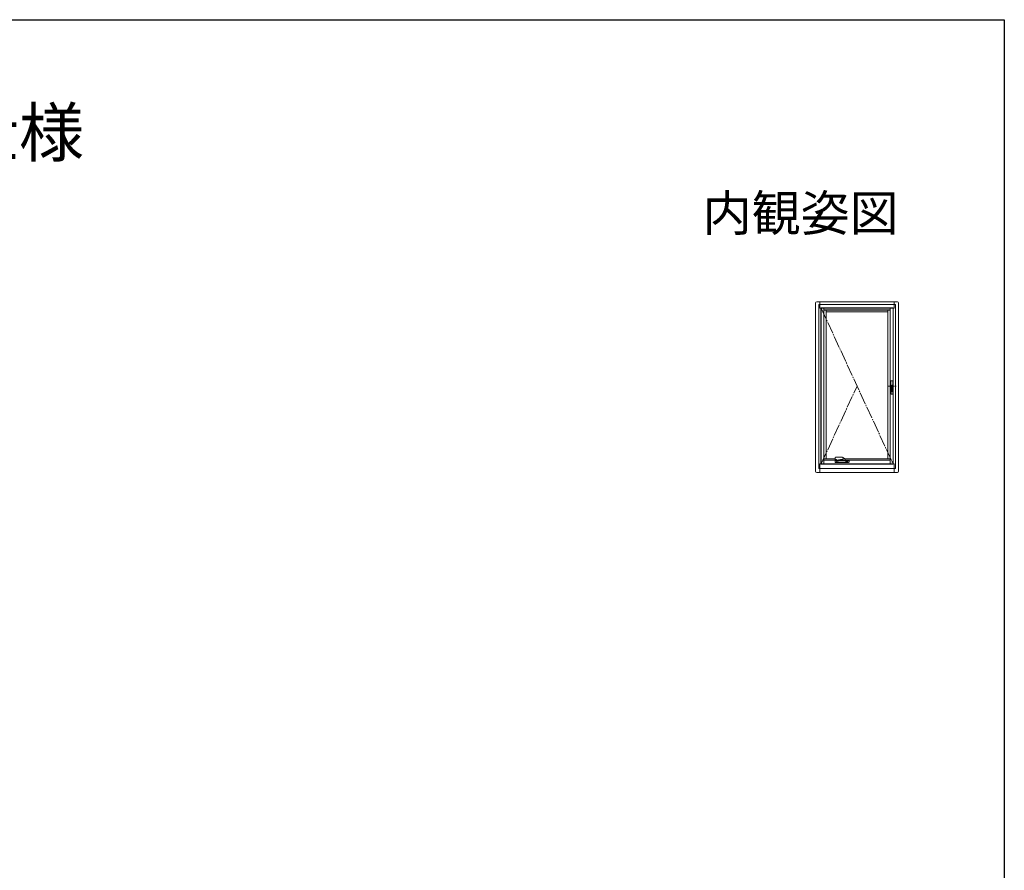
# Model space of a CAD drawing. Extents: x 0 to 990, y 0 to 1602.
# Drawn here: x 579 to 990, y 1205 to 1560 of the extents above; entities that cross this region are included whole.
import ezdxf
from ezdxf.enums import TextEntityAlignment as Align

# ---------------------------------------------------------------- set-up
doc = ezdxf.new("R2010")
doc.units = 0
doc.linetypes.add('YCENTER_1', pattern=[13, 10, -1, 1, -1])
doc.layers.add('USER1', color=3, linetype='CONTINUOUS')
doc.layers.add('YKK_ZWAK', color=7, linetype='CONTINUOUS')
doc.layers.add('YKK_A1', color=4, linetype='CONTINUOUS', lineweight=13)
doc.styles.get("Standard").update_dxf_attribs({"font": 'txt', "bigfont": 'BIGFONT'})

msp = doc.modelspace()

# ---------------------------------------------------------------- linework, layer by layer
at = {"layer": 'YKK_A1', "linetype": 'ByBlock'}
for p, q in [((911.17, 1371.33), (911.17, 1441.68)), ((911.67, 1442.18), (945.37, 1442.18)), ((912.52, 1372.43), (912.52, 1440.93)), ((912.52, 1440.93), (944.52, 1440.93)), ((912.97, 1439.43), (912.97, 1442.18)), ((912.97, 1439.43), (944.07, 1439.43)), ((913.39, 1439.55), (943.64, 1439.55)), ((913.39, 1374.3), (913.39, 1439.55)), ((913.52, 1374.43), (913.52, 1439.43)), ((914.64, 1374.43), (914.64, 1439.43)), ((942.39, 1374.43), (942.39, 1439.43)), ((943.52, 1374.43), (943.52, 1439.43)), ((943.64, 1374.3), (943.64, 1439.55)), ((944.07, 1439.43), (944.07, 1442.18)), ((944.52, 1372.43), (944.52, 1440.93)), ((945.87, 1371.33), (945.87, 1441.68)), ((914.64, 1438.7), (942.39, 1438.7)), ((914.64, 1438.63), (942.39, 1438.63)), ((915.62, 1376.45), (915.62, 1438.63)), ((915.62, 1437.9), (941.42, 1437.9)), ((941.42, 1376.45), (941.42, 1438.63)), ((912.97, 1374.43), (944.07, 1374.43)), ((912.97, 1374.43), (912.97, 1370.83)), ((913.39, 1374.3), (943.64, 1374.3)), ((914.64, 1376.45), (919.4, 1376.45)), ((914.64, 1375.95), (920.09, 1375.95)), ((921.19, 1375.95), (922.94, 1375.95)), ((923.34, 1375.95), (942.39, 1375.95)), ((923.48, 1376.45), (942.39, 1376.45)), ((944.07, 1370.83), (944.07, 1374.43)), ((911.67, 1370.83), (945.37, 1370.83)), ((912.52, 1372.43), (944.52, 1372.43))]:
    msp.add_line(p, q, dxfattribs=at)
at = {"layer": 'YKK_A1', "linetype": 'YCENTER_1', "ltscale": 0.5}
for p, q in [((913.52, 1439.43), (943.52, 1374.43)), ((913.52, 1374.43), (928.52, 1406.93))]:
    msp.add_line(p, q, dxfattribs=at)
at = {"layer": 'YKK_A1', "linetype": 'YCENTER_1', "ltscale": 0.25}
msp.add_line((941.43, 1406.93), (944.81, 1406.93), dxfattribs=at)
at = {"layer": 'YKK_A1', "linetype": 'Continuous'}
for p, q in [((942.64, 1409.03), (942.64, 1404.68)), ((942.84, 1409.11), (942.84, 1409.12)), ((943.09, 1407.26), (943.09, 1406.93)), ((943.09, 1406.93), (943.09, 1404.78)), ((943.12, 1407.28), (943.12, 1407.19)), ((943.12, 1407.19), (943.12, 1406.61)), ((943.37, 1407.27), (943.17, 1407.27)), ((943.27, 1409.12), (943.27, 1409.11)), ((943.4, 1407.28), (943.38, 1407.28)), ((943.42, 1407.22), (943.42, 1407.06)), ((943.47, 1409.01), (943.45, 1408.97)), ((943.47, 1409), (943.46, 1409)), ((943.47, 1409.01), (943.47, 1409.03)), ((943.47, 1404.68), (943.47, 1409)), ((942.69, 1404.63), (942.72, 1404.63)), ((942.7, 1403.53), (942.7, 1404.59)), ((943.34, 1403.48), (942.75, 1403.48)), ((942.78, 1404.64), (942.78, 1404.64)), ((943.12, 1405.49), (943.09, 1405.49)), ((943.09, 1405.48), (943.12, 1405.48)), ((943.09, 1404.78), (943.09, 1404.7)), ((943.12, 1404.71), (943.12, 1405.61)), ((943.41, 1405.61), (943.39, 1403.53)), ((943.4, 1404.63), (943.42, 1404.63))]:
    msp.add_line(p, q, dxfattribs=at)
at = {"layer": 'YKK_A1'}
for p, q in [((919.32, 1375.54), (919.32, 1375.13)), ((919.32, 1375.54), (919.32, 1375.54)), ((919.32, 1375.12), (919.32, 1375.53)), ((919.32, 1375.53), (919.32, 1375.53)), ((919.32, 1375.13), (919.32, 1375.13)), ((919.36, 1375.64), (919.34, 1375.62)), ((919.34, 1375.61), (919.34, 1375.61)), ((919.49, 1374.96), (919.34, 1375.05)), ((919.42, 1375.74), (919.36, 1375.64)), ((919.39, 1375.11), (919.39, 1375.1)), ((919.4, 1376.35), (919.41, 1376.28)), ((919.44, 1375.76), (919.42, 1375.74)), ((919.45, 1375.77), (919.5, 1375.86)), ((919.48, 1376.17), (919.77, 1376)), ((919.49, 1375.1), (919.49, 1375.11)), ((920.38, 1377.26), (919.76, 1377.26)), ((919.82, 1376.17), (919.82, 1376.13)), ((919.82, 1376.14), (919.83, 1376.15)), ((919.82, 1376.12), (919.82, 1376.14)), ((919.82, 1376.11), (919.82, 1376.12)), ((919.84, 1376.1), (919.82, 1376.11)), ((919.83, 1376.15), (919.85, 1376.16)), ((919.86, 1376.09), (919.84, 1376.1)), ((919.85, 1376.16), (919.87, 1376.16)), ((919.89, 1376.09), (919.86, 1376.09)), ((919.87, 1376.16), (919.9, 1376.16)), ((919.87, 1375.98), (920.29, 1375.98)), ((919.91, 1376.09), (919.89, 1376.09)), ((919.89, 1375.18), (919.89, 1375.42)), ((919.9, 1376.16), (919.92, 1376.16)), ((919.94, 1376.1), (919.91, 1376.09)), ((919.91, 1375.44), (919.93, 1375.44)), ((919.93, 1375.16), (919.91, 1375.16)), ((919.92, 1376.16), (919.94, 1376.15)), ((919.94, 1376.15), (919.96, 1376.14)), ((919.95, 1376.11), (919.94, 1376.1)), ((919.94, 1375.42), (919.94, 1375.18)), ((919.96, 1376.12), (919.95, 1376.11)), ((919.96, 1376.14), (919.97, 1376.13)), ((919.97, 1376.13), (919.96, 1376.12)), ((919.97, 1376.13), (919.97, 1376.18)), ((920.04, 1375.11), (920.03, 1375.11)), ((920.04, 1375.61), (920.04, 1375.67)), ((920.04, 1375.67), (920.04, 1375.61)), ((920.04, 1375.52), (920.04, 1375.51)), ((920.04, 1375.12), (920.04, 1375.51)), ((920.04, 1375.1), (920.04, 1375.11)), ((920.09, 1375.9), (920.09, 1375.98)), ((920.24, 1375.8), (920.11, 1375.88)), ((920.29, 1375.98), (920.39, 1375.98)), ((920.39, 1375.98), (920.39, 1375.98)), ((920.96, 1376.05), (920.96, 1376.05)), ((921.19, 1376.1), (921.19, 1375.9)), ((921.89, 1377.22), (921.89, 1377.22)), ((922.03, 1376.21), (922.13, 1376.21)), ((922.29, 1376.22), (922.3, 1376.21)), ((922.31, 1376.21), (922.3, 1376.22)), ((922.3, 1376.22), (922.3, 1376.22)), ((922.3, 1376.21), (922.49, 1376.14)), ((922.32, 1376.21), (922.41, 1376.27)), ((922.58, 1377.05), (922.4, 1377.13)), ((922.66, 1376.53), (922.63, 1376.47)), ((922.65, 1376.97), (922.66, 1376.96)), ((922.66, 1376.96), (922.69, 1376.92)), ((922.69, 1376.59), (922.66, 1376.53)), ((922.69, 1376.92), (922.71, 1376.88)), ((922.71, 1376.65), (922.69, 1376.59)), ((922.71, 1376.88), (922.72, 1376.83)), ((922.72, 1376.71), (922.71, 1376.65)), ((922.72, 1376.83), (922.72, 1376.77)), ((922.72, 1376.77), (922.72, 1376.71)), ((922.75, 1376.92), (922.73, 1376.93)), ((923.12, 1375.18), (923.12, 1375.1)), ((923.12, 1375.18), (923.88, 1375.18)), ((923.46, 1376.05), (923.46, 1376.05)), ((923.46, 1376.05), (923.46, 1376.05)), ((923.48, 1376.47), (923.48, 1376.47)), ((923.88, 1375.49), (923.88, 1375.08)), ((923.91, 1375.05), (923.9, 1375.05)), ((923.95, 1375.05), (923.91, 1375.05)), ((923.97, 1375.05), (923.95, 1375.05)), ((924.24, 1375.05), (923.97, 1375.05)), ((924.11, 1375.53), (924.05, 1375.53)), ((924.25, 1375.05), (924.24, 1375.05)), ((924.28, 1375.08), (924.28, 1375.49)), ((924.43, 1375.1), (924.28, 1375.1)), ((924.44, 1375.57), (924.44, 1375.66)), ((924.44, 1375.51), (924.44, 1375.12)), ((924.44, 1375.33), (924.44, 1375.51)), ((924.44, 1375.33), (924.44, 1375.33)), ((924.44, 1375.33), (924.44, 1375.33)), ((924.54, 1375.41), (924.54, 1375.17)), ((924.58, 1375.43), (924.56, 1375.43)), ((924.56, 1375.15), (924.58, 1375.15)), ((924.59, 1375.17), (924.59, 1375.41)), ((925.05, 1375.76), (924.98, 1375.86)), ((925.14, 1375.05), (924.99, 1374.96)), ((925.05, 1375.76), (925.06, 1375.73)), ((925.06, 1375.73), (925.13, 1375.63)), ((925.14, 1375.61), (925.08, 1375.7)), ((925.13, 1375.63), (925.14, 1375.61)), ((925.14, 1375.61), (925.14, 1375.61)), ((925.17, 1375.53), (925.17, 1375.53)), ((925.17, 1375.12), (925.17, 1375.53)), ((925.17, 1375.53), (925.17, 1375.53))]:
    msp.add_line(p, q, dxfattribs=at)
at = {"layer": 'YKK_A1', "linetype": 'ByBlock'}
for centre, start, end in [((911.67, 1441.68), 90, 180), ((945.37, 1441.68), 0, 90), ((911.67, 1371.33), 180, 270), ((945.37, 1371.33), 270, 0)]:
    msp.add_arc(centre, 0.5, start, end, dxfattribs=at)
at = {"layer": 'YKK_A1', "linetype": 'Continuous'}
for centre, radius, start, end in [((943.12, 1406.58), 0.025, 90, 180), ((943.17, 1407.22), 0.05, 90, 180), ((943.37, 1407.22), 0.05, 0, 90), ((942.75, 1404.59), 0.05, 93.7244, 180), ((942.75, 1403.53), 0.05, 180, 270), ((943.34, 1403.53), 0.05, 270, 359.4838)]:
    msp.add_arc(centre, radius, start, end, dxfattribs=at)
at = {"layer": 'YKK_A1'}
for centre, radius, start, end in [((919.33, 1375.13), 0.015, 179.9899, 269.9899), ((919.33, 1375.12), 0.015, 225.6838, 270), ((919.45, 1375.76), 0.015, 90.0009, 146.875), ((919.54, 1375.83), 0.05, 90.0002, 146.7454), ((919.91, 1375.42), 0.015, 90, 180), ((919.91, 1375.18), 0.015, 180, 270), ((919.93, 1375.42), 0.015, 0, 90), ((919.93, 1375.18), 0.015, 270, 0), ((920.03, 1375.13), 0.015, 270, 0), ((920.06, 1375.12), 0.015, 180, 270), ((920.07, 1375.9), 0.025, 270, 0), ((920.63, 1376.32), 0.579, 216.1347, 279.3362), ((921.22, 1375.9), 0.025, 180, 218.6822), ((922.23, 1376.66), 0.445, 283.8148, 334.6293), ((922.47, 1376.86), 0.218, 11.5726, 60.308), ((923.13, 1375.93), 0.05, 248.435, 275.9691), ((923.43, 1376.45), 0.05, 18.5279, 58.3804), ((923.43, 1376.08), 0.05, 315.409, 343.1985), ((923.9, 1375.08), 0.025, 180, 270), ((924.25, 1375.08), 0.025, 270, 0), ((924.43, 1375.12), 0.015, 270, 0), ((924.46, 1375.12), 0.015, 179.9951, 270), ((924.56, 1375.41), 0.015, 90, 179.9951), ((924.56, 1375.17), 0.015, 179.9951, 270), ((924.58, 1375.41), 0.015, 0.0049, 90), ((924.58, 1375.17), 0.015, 270, 0.0049), ((924.94, 1375.83), 0.05, 33.2545, 89.9999), ((925.03, 1375.75), 0.015, 33.1251, 89.9991), ((925.15, 1375.12), 0.015, 270, 314.3162)]:
    msp.add_arc(centre, radius, start, end, dxfattribs=at)
at = {"layer": 'YKK_A1', "linetype": 'Continuous'}
for centre, major_axis, ratio, start_param, end_param in [((943.05, 1407.68), (0, 1.45), 0.999391, 0.148221, 0.262323), ((943.05, 1407.68), (0, 1.45), 0.999391, 6.134964, 6.431407), ((943.05, 1407.68), (0, 1.45), 0.999391, 6.020862, 6.134964), ((943.66, 1406.93), (0, 6.38), 0.034921, 1.250178, 1.507617), ((943.45, 1408.92), (0, 0.05), 0.034921, 0.05236, 1.250178), ((943.45, 1406.93), (0, 0.403), 0.034921, 4.270884, 6.026869), ((942.69, 1404.68), (0.0354, 0.0354), 0.998783, 2.356803, 3.926382), ((943.42, 1404.68), (-0.0354, 0.0354), 0.998783, 2.356803, 3.926382)]:
    msp.add_ellipse(centre, major_axis=major_axis, ratio=ratio, start_param=start_param, end_param=end_param, dxfattribs=at)
for points, knots in [([(942.64, 1409.03), (942.64, 1409.04), (942.65, 1409.06), (942.66, 1409.07), (942.67, 1409.08), (942.68, 1409.08)], [0, 0, 0, 0, 0.5, 0.5, 1, 1, 1, 1]), ([(943.12, 1407.28), (943.11, 1407.28), (943.1, 1407.28), (943.09, 1407.27), (943.09, 1407.27), (943.09, 1407.26)], [0, 0, 0, 0, 0.5, 0.5, 1, 1, 1, 1]), ([(943.12, 1405.61), (943.12, 1405.71), (943.12, 1405.89), (943.12, 1406.18), (943.12, 1406.41), (943.12, 1406.61), (943.12, 1406.76), (943.12, 1406.86), (943.12, 1406.91), (943.12, 1406.91)], [0, 0, 0, 0, 0.2109266, 0.4218523, 0.6381634, 0.7581474, 0.8781314, 0.999225, 1, 1, 1, 1]), ([(943.38, 1407.28), (943.39, 1407.28), (943.4, 1407.28), (943.41, 1407.29), (943.41, 1407.29), (943.43, 1407.31), (943.43, 1407.32), (943.43, 1407.33)], [0, 0, 0, 0, 0.25, 0.25, 0.5, 0.5, 1, 1, 1, 1]), ([(943.43, 1407.33), (943.43, 1407.33), (943.43, 1407.32), (943.43, 1407.31), (943.42, 1407.3), (943.41, 1407.29), (943.4, 1407.28), (943.38, 1407.28)], [0, 0, 0, 0, 0.25, 0.25, 0.5, 0.5, 1, 1, 1, 1]), ([(943.42, 1406.59), (943.42, 1406.54), (943.42, 1406.43), (943.42, 1406.26), (943.42, 1406.09), (943.41, 1405.98), (943.41, 1405.92)], [0, 0, 0, 0, 0.248344, 0.497349, 0.748344, 1, 1, 1, 1]), ([(943.42, 1407.06), (943.42, 1406.98), (943.42, 1406.83), (943.42, 1406.67), (943.42, 1406.59)], [0, 0, 0, 0, 0.498586, 1, 1, 1, 1]), ([(943.43, 1409.08), (943.44, 1409.08), (943.45, 1409.07), (943.46, 1409.06), (943.47, 1409.04), (943.47, 1409.03)], [0, 0, 0, 0, 0.5, 0.5, 1, 1, 1, 1]), ([(943.07, 1404.65), (943.05, 1404.65), (943, 1404.65), (942.92, 1404.65), (942.84, 1404.65), (942.78, 1404.65), (942.75, 1404.64), (942.75, 1404.64)], [0, 0, 0, 0, 0.201429, 0.45402, 0.707315, 0.961318, 1, 1, 1, 1]), ([(943.12, 1404.7), (943.12, 1404.7), (943.12, 1404.69), (943.11, 1404.67), (943.1, 1404.66), (943.08, 1404.65), (943.07, 1404.65), (943.07, 1404.65)], [0, 0, 0, 0, 0.187355, 0.40934, 0.627211, 0.843856, 1, 1, 1, 1]), ([(943.41, 1405.92), (943.41, 1405.87), (943.41, 1405.77), (943.41, 1405.67), (943.41, 1405.61)], [0, 0, 0, 0, 0.499494, 1, 1, 1, 1])]:
    msp.add_open_spline(points, degree=3, knots=knots, dxfattribs=at)
msp.add_open_spline([(943.38, 1407.28), (943.3, 1407.28), (943.21, 1407.28), (943.12, 1407.28)], degree=3, dxfattribs=at)
at = {"layer": 'YKK_A1'}
for points, knots in [([(919.34, 1375.62), (919.33, 1375.6), (919.32, 1375.58), (919.32, 1375.55), (919.32, 1375.54), (919.32, 1375.54)], [0, 0, 0, 0, 0.582496, 0.931323, 1, 1, 1, 1]), ([(919.32, 1375.12), (919.32, 1375.12), (919.32, 1375.12), (919.32, 1375.11), (919.32, 1375.11), (919.32, 1375.11), (919.32, 1375.11), (919.32, 1375.11)], [0, 0, 0, 0, 0.25, 0.25, 0.5, 0.5, 1, 1, 1, 1]), ([(919.32, 1375.12), (919.32, 1375.12), (919.32, 1375.12), (919.32, 1375.12), (919.32, 1375.12), (919.32, 1375.12), (919.32, 1375.12), (919.32, 1375.12), (919.32, 1375.12), (919.32, 1375.12), (919.32, 1375.12), (919.32, 1375.12)], [0, 0, 0, 0, 0.0625, 0.0625, 0.125, 0.125, 0.25, 0.25, 0.5, 0.5, 1, 1, 1, 1]), ([(919.32, 1375.09), (919.32, 1375.09), (919.32, 1375.1), (919.32, 1375.1), (919.33, 1375.1), (919.33, 1375.1)], [0, 0, 0, 0, 0.5, 0.5, 1, 1, 1, 1]), ([(919.34, 1375.05), (919.34, 1375.05), (919.34, 1375.05), (919.33, 1375.06), (919.33, 1375.06), (919.32, 1375.07), (919.32, 1375.07), (919.32, 1375.08), (919.32, 1375.08), (919.32, 1375.09)], [0, 0, 0, 0, 0.25, 0.25, 0.5, 0.5, 0.75, 0.75, 1, 1, 1, 1]), ([(920.03, 1375.11), (919.98, 1375.11), (919.89, 1375.11), (919.76, 1375.11), (919.66, 1375.11), (919.58, 1375.11), (919.54, 1375.11), (919.5, 1375.11), (919.46, 1375.11), (919.44, 1375.11), (919.43, 1375.11), (919.42, 1375.11), (919.39, 1375.11), (919.35, 1375.11), (919.34, 1375.11), (919.33, 1375.11)], [0, 0, 0, 0, 0.0582, 0.116378, 0.1743, 0.198628, 0.222957, 0.24729, 0.271622, 0.30995, 0.348948, 0.388009, 0.503318, 0.751659, 1, 1, 1, 1]), ([(919.33, 1375.1), (919.34, 1375.1), (919.35, 1375.1), (919.37, 1375.1), (919.4, 1375.1), (919.42, 1375.1), (919.44, 1375.1), (919.45, 1375.1), (919.48, 1375.1), (919.51, 1375.1), (919.56, 1375.1), (919.61, 1375.1), (919.69, 1375.1), (919.81, 1375.1), (920.02, 1375.1), (920.31, 1375.1), (920.67, 1375.1), (921.03, 1375.1), (921.41, 1375.1), (921.82, 1375.1), (922.12, 1375.1), (922.38, 1375.1), (922.69, 1375.1), (923.15, 1375.1), (923.55, 1375.1), (923.77, 1375.1), (923.88, 1375.1)], [0, 0, 0, 0, 0.075518, 0.151074, 0.214147, 0.245682, 0.261459, 0.277362, 0.28632, 0.295538, 0.304498, 0.313717, 0.328548, 0.343686, 0.374082, 0.432877, 0.491768, 0.550954, 0.610237, 0.678607, 0.747129, 0.758441, 0.803695, 0.894235, 0.985129, 1, 1, 1, 1]), ([(919.4, 1376.98), (919.4, 1376.98), (919.39, 1376.97), (919.4, 1376.96), (919.4, 1376.94), (919.41, 1376.92), (919.41, 1376.89), (919.42, 1376.87), (919.42, 1376.86)], [0, 0, 0, 0, 0.0508642, 0.1645942, 0.3387364, 0.6012098, 0.8723818, 1, 1, 1, 1]), ([(919.42, 1376.61), (919.42, 1376.59), (919.41, 1376.56), (919.41, 1376.51), (919.4, 1376.46), (919.4, 1376.41), (919.39, 1376.38), (919.4, 1376.37), (919.4, 1376.36)], [0, 0, 0, 0, 0.177552, 0.395448, 0.599836, 0.790597, 0.967973, 1, 1, 1, 1]), ([(919.41, 1377.07), (919.41, 1377.05), (919.4, 1377.02), (919.4, 1377), (919.4, 1376.98)], [0, 0, 0, 0, 0.529928, 1, 1, 1, 1]), ([(919.4, 1376.36), (919.4, 1376.36), (919.4, 1376.36), (919.4, 1376.36), (919.4, 1376.35)], [0, 0, 0, 0, 0.367046, 1, 1, 1, 1]), ([(919.5, 1377.17), (919.5, 1377.17), (919.49, 1377.17), (919.47, 1377.15), (919.45, 1377.14), (919.43, 1377.11), (919.42, 1377.09), (919.41, 1377.07), (919.41, 1377.07)], [0, 0, 0, 0, 0.005788, 0.225912, 0.437563, 0.650816, 0.864866, 1, 1, 1, 1]), ([(919.41, 1376.28), (919.41, 1376.27), (919.42, 1376.25), (919.43, 1376.23), (919.45, 1376.2), (919.47, 1376.18), (919.48, 1376.18), (919.48, 1376.17)], [0, 0, 0, 0, 0.175015, 0.414054, 0.645503, 0.883887, 1, 1, 1, 1]), ([(919.42, 1376.86), (919.42, 1376.85), (919.43, 1376.82), (919.43, 1376.78), (919.43, 1376.72), (919.43, 1376.67), (919.42, 1376.63), (919.42, 1376.61)], [0, 0, 0, 0, 0.142722, 0.361005, 0.579146, 0.798231, 1, 1, 1, 1]), ([(919.45, 1375.77), (919.45, 1375.77), (919.45, 1375.77), (919.47, 1375.77), (919.52, 1375.77), (919.55, 1375.77), (919.57, 1375.77), (919.58, 1375.77), (919.61, 1375.77), (919.66, 1375.77), (919.71, 1375.77), (919.81, 1375.77), (919.88, 1375.77), (919.94, 1375.77)], [0, 0, 0, 0, 0.013693, 0.316082, 0.619389, 0.695898, 0.734168, 0.772489, 0.811166, 0.849789, 0.875788, 0.902314, 1, 1, 1, 1]), ([(919.69, 1377.25), (919.68, 1377.24), (919.61, 1377.22), (919.55, 1377.19), (919.5, 1377.17)], [0, 0, 0, 0, 0.161208, 1, 1, 1, 1]), ([(924.97, 1374.95), (924.96, 1374.95), (924.96, 1374.95), (924.96, 1374.95), (924.96, 1374.95), (924.95, 1374.95), (924.95, 1374.95), (924.94, 1374.95), (924.94, 1374.95), (924.91, 1374.95), (924.9, 1374.95), (924.87, 1374.95), (924.87, 1374.95), (924.86, 1374.95), (924.86, 1374.95), (924.86, 1374.95), (924.85, 1374.95), (924.85, 1374.95), (924.85, 1374.95), (924.85, 1374.95), (924.85, 1374.95), (924.85, 1374.95), (924.84, 1374.95), (924.83, 1374.95), (924.82, 1374.95), (924.81, 1374.95), (924.81, 1374.95), (924.8, 1374.95), (924.79, 1374.95), (924.78, 1374.95), (924.76, 1374.95), (924.73, 1374.95), (924.7, 1374.95), (924.66, 1374.95), (924.63, 1374.95), (924.42, 1374.95), (924.22, 1374.95), (923.93, 1374.95), (923.83, 1374.95), (923.63, 1374.95), (923.53, 1374.95), (923.23, 1374.95), (923.03, 1374.95), (922.63, 1374.95), (922.43, 1374.95), (922.03, 1374.95), (921.83, 1374.95), (921.43, 1374.95), (921.23, 1374.95), (920.84, 1374.95), (920.64, 1374.95), (920.25, 1374.95), (920.05, 1374.95), (919.84, 1374.95), (919.81, 1374.95), (919.78, 1374.95), (919.76, 1374.95), (919.75, 1374.95), (919.74, 1374.95), (919.73, 1374.95), (919.72, 1374.95), (919.71, 1374.95), (919.69, 1374.95), (919.68, 1374.95), (919.67, 1374.95), (919.65, 1374.95), (919.65, 1374.95), (919.64, 1374.95), (919.64, 1374.95), (919.64, 1374.95), (919.63, 1374.95), (919.63, 1374.95), (919.63, 1374.95), (919.62, 1374.95), (919.62, 1374.95), (919.61, 1374.95), (919.61, 1374.95), (919.59, 1374.95), (919.57, 1374.95), (919.55, 1374.95), (919.54, 1374.95), (919.53, 1374.95), (919.53, 1374.95), (919.53, 1374.95), (919.53, 1374.95), (919.52, 1374.95), (919.52, 1374.95), (919.52, 1374.95)], [0, 0, 0, 0, 0.03125, 0.03125, 0.046875, 0.046875, 0.0625, 0.0625, 0.125, 0.125, 0.1875, 0.1875, 0.203125, 0.203125, 0.210937, 0.210937, 0.214844, 0.214844, 0.216797, 0.216797, 0.21875, 0.21875, 0.222656, 0.222656, 0.226562, 0.226562, 0.228516, 0.228516, 0.230469, 0.230469, 0.234375, 0.234375, 0.242187, 0.242187, 0.25, 0.25, 0.3125, 0.3125, 0.34375, 0.34375, 0.375, 0.375, 0.4375, 0.4375, 0.5, 0.5, 0.5625, 0.5625, 0.625, 0.625, 0.6875, 0.6875, 0.75, 0.75, 0.757813, 0.757813, 0.761719, 0.761719, 0.763672, 0.763672, 0.765625, 0.765625, 0.769531, 0.769531, 0.773438, 0.773438, 0.777344, 0.777344, 0.779297, 0.779297, 0.78125, 0.78125, 0.789063, 0.789063, 0.796875, 0.796875, 0.8125, 0.8125, 0.875, 0.875, 0.9375, 0.9375, 0.953125, 0.953125, 0.96875, 0.96875, 1, 1, 1, 1]), ([(919.54, 1375.88), (919.54, 1375.88), (919.56, 1375.88), (919.62, 1375.88), (919.65, 1375.88), (919.67, 1375.88), (919.68, 1375.88), (919.68, 1375.88), (919.68, 1375.88), (919.69, 1375.88), (919.69, 1375.88), (919.7, 1375.88), (919.71, 1375.88), (919.72, 1375.88), (919.73, 1375.88), (919.74, 1375.88), (919.74, 1375.88), (919.75, 1375.88), (919.76, 1375.88), (919.77, 1375.88), (919.8, 1375.88), (919.83, 1375.88), (919.92, 1375.88), (919.99, 1375.88), (920.07, 1375.88)], [0, 0, 0, 0, 0.5, 0.5, 0.75, 0.75, 0.757813, 0.757813, 0.765625, 0.765625, 0.78125, 0.78125, 0.796875, 0.796875, 0.8125, 0.8125, 0.820313, 0.820313, 0.828125, 0.828125, 0.84375, 0.875, 0.875, 1, 1, 1, 1]), ([(919.76, 1377.26), (919.75, 1377.26), (919.74, 1377.26), (919.72, 1377.26), (919.7, 1377.25), (919.69, 1377.25)], [0, 0, 0, 0, 0.1173229, 0.6082765, 1, 1, 1, 1]), ([(919.77, 1376), (919.77, 1376), (919.79, 1375.99), (919.82, 1375.98), (919.85, 1375.98), (919.86, 1375.98), (919.87, 1375.98)], [0, 0, 0, 0, 0.160195, 0.502197, 0.868249, 1, 1, 1, 1]), ([(919.82, 1376.14), (919.81, 1376.14), (919.81, 1376.15), (919.8, 1376.17), (919.81, 1376.19), (919.83, 1376.2), (919.86, 1376.22), (919.88, 1376.22), (919.89, 1376.22)], [0, 0, 0, 0, 0.066976, 0.254203, 0.441153, 0.627989, 0.81426, 1, 1, 1, 1]), ([(919.85, 1376.21), (919.85, 1376.21), (919.84, 1376.21), (919.83, 1376.2), (919.82, 1376.2), (919.82, 1376.19), (919.82, 1376.18), (919.82, 1376.17)], [0, 0, 0, 0, 0.022606, 0.244499, 0.481341, 0.733166, 1, 1, 1, 1]), ([(919.89, 1376.22), (919.9, 1376.22), (919.93, 1376.22), (919.96, 1376.2), (919.98, 1376.19), (919.98, 1376.17), (919.98, 1376.15), (919.97, 1376.14), (919.97, 1376.14)], [0, 0, 0, 0, 0.185866, 0.371987, 0.558569, 0.745819, 0.932793, 1, 1, 1, 1]), ([(919.97, 1376.17), (919.97, 1376.18), (919.96, 1376.19), (919.95, 1376.2), (919.95, 1376.21), (919.94, 1376.21), (919.94, 1376.21)], [0, 0, 0, 0, 0.428952, 0.656625, 0.878734, 1, 1, 1, 1]), ([(919.94, 1375.77), (919.95, 1375.77), (919.98, 1375.77), (920.01, 1375.75), (920.04, 1375.72), (920.04, 1375.69), (920.04, 1375.67)], [0, 0, 0, 0, 0.172479, 0.350108, 0.64426, 1, 1, 1, 1]), ([(920.04, 1375.51), (920.04, 1375.52), (920.04, 1375.53), (920.04, 1375.55), (920.04, 1375.55), (920.04, 1375.57), (920.04, 1375.58), (920.04, 1375.59), (920.04, 1375.6), (920.04, 1375.61)], [0, 0, 0, 0, 0.25, 0.25, 0.5, 0.5, 0.75, 0.75, 1, 1, 1, 1]), ([(920.04, 1375.61), (920.04, 1375.61), (920.04, 1375.59), (920.04, 1375.56), (920.04, 1375.53), (920.04, 1375.52)], [0, 0, 0, 0, 0.208504, 0.604177, 1, 1, 1, 1]), ([(922.93, 1375.1), (922.69, 1375.1), (922.45, 1375.1), (921.97, 1375.1), (921.73, 1375.1), (921.37, 1375.1), (921.25, 1375.1), (921.01, 1375.1), (920.89, 1375.1), (920.53, 1375.1), (920.29, 1375.1), (920.06, 1375.1)], [0, 0, 0, 0, 0.25, 0.25, 0.5, 0.5, 0.625, 0.625, 0.75, 0.75, 1, 1, 1, 1]), ([(920.24, 1375.8), (920.27, 1375.79), (920.29, 1375.78), (920.35, 1375.76), (920.38, 1375.75), (920.43, 1375.74), (920.44, 1375.74), (920.48, 1375.74), (920.49, 1375.73), (920.54, 1375.73), (920.58, 1375.73), (920.63, 1375.73), (920.65, 1375.73), (920.68, 1375.74), (920.7, 1375.74), (920.75, 1375.75), (920.79, 1375.76), (920.84, 1375.77), (920.85, 1375.78), (920.89, 1375.79), (920.9, 1375.8), (920.95, 1375.82), (920.98, 1375.84), (921.01, 1375.86)], [0, 0, 0, 0, 0.125, 0.125, 0.25, 0.25, 0.3125, 0.3125, 0.375, 0.375, 0.5, 0.5, 0.5625, 0.5625, 0.625, 0.625, 0.75, 0.75, 0.8125, 0.8125, 0.875, 0.875, 1, 1, 1, 1]), ([(921, 1377.25), (920.94, 1377.25), (920.77, 1377.25), (920.56, 1377.26), (920.41, 1377.26), (920.38, 1377.26)], [0, 0, 0, 0, 0.31635, 0.822448, 1, 1, 1, 1]), ([(920.39, 1375.98), (920.42, 1375.98), (920.48, 1375.98), (920.59, 1375.99), (920.7, 1376), (920.82, 1376.02), (920.91, 1376.04), (920.95, 1376.05), (920.96, 1376.05)], [0, 0, 0, 0, 0.128593, 0.333773, 0.540087, 0.747263, 0.954986, 1, 1, 1, 1]), ([(920.96, 1376.05), (921, 1376.06), (921.04, 1376.07), (921.09, 1376.08), (921.11, 1376.08)], [0, 0, 0, 0, 0.716339, 1, 1, 1, 1]), ([(921.89, 1377.22), (921.83, 1377.22), (921.59, 1377.22), (921.29, 1377.24), (921.06, 1377.24), (921, 1377.25)], [0, 0, 0, 0, 0.195127, 0.818284, 1, 1, 1, 1]), ([(921.04, 1375.88), (921.04, 1375.88), (921.04, 1375.88), (921.02, 1375.87), (921.01, 1375.87), (921.01, 1375.86), (921, 1375.86)], [0, 0, 0, 0, 0.174364, 0.44371, 0.858392, 1, 1, 1, 1]), ([(921.04, 1375.88), (921.26, 1375.88), (921.49, 1375.88), (921.82, 1375.88), (921.93, 1375.88), (922.15, 1375.88), (922.26, 1375.88), (922.6, 1375.88), (922.82, 1375.88), (923.25, 1375.88), (923.47, 1375.88), (923.74, 1375.88), (923.8, 1375.88), (923.9, 1375.88), (923.96, 1375.88), (924.12, 1375.88), (924.22, 1375.88), (924.43, 1375.88), (924.54, 1375.88), (924.67, 1375.88), (924.69, 1375.88), (924.72, 1375.88), (924.73, 1375.88), (924.74, 1375.88), (924.75, 1375.88), (924.77, 1375.88), (924.78, 1375.88), (924.79, 1375.88), (924.8, 1375.88), (924.81, 1375.88), (924.81, 1375.88), (924.81, 1375.88), (924.81, 1375.88), (924.82, 1375.88), (924.82, 1375.88), (924.85, 1375.88), (924.86, 1375.88), (924.89, 1375.88), (924.9, 1375.88), (924.93, 1375.88), (924.94, 1375.88), (924.94, 1375.88)], [0, 0, 0, 0, 0.125, 0.125, 0.1875, 0.1875, 0.25, 0.25, 0.375, 0.375, 0.5, 0.5, 0.53125, 0.53125, 0.5625, 0.5625, 0.625, 0.625, 0.6875, 0.6875, 0.703125, 0.703125, 0.707031, 0.707031, 0.710937, 0.710937, 0.71875, 0.71875, 0.726562, 0.726562, 0.730469, 0.730469, 0.734375, 0.734375, 0.75, 0.75, 0.8125, 0.8125, 0.875, 0.875, 1, 1, 1, 1]), ([(921.11, 1376.08), (921.15, 1376.09), (921.24, 1376.11), (921.35, 1376.13), (921.45, 1376.15), (921.53, 1376.16), (921.6, 1376.17), (921.69, 1376.18), (921.78, 1376.19), (921.9, 1376.2), (921.98, 1376.2), (922.03, 1376.21)], [0, 0, 0, 0, 0.153892, 0.2822, 0.38503, 0.463086, 0.535857, 0.630653, 0.730967, 0.852431, 1, 1, 1, 1]), ([(921.2, 1375.89), (921.2, 1375.88), (921.2, 1375.88), (921.21, 1375.88), (921.21, 1375.88), (921.22, 1375.88)], [0, 0, 0, 0, 0.5, 0.5, 1, 1, 1, 1]), ([(922.09, 1377.21), (922.07, 1377.21), (922.01, 1377.21), (921.94, 1377.21), (921.89, 1377.22)], [0, 0, 0, 0, 0.250208, 1, 1, 1, 1]), ([(922.4, 1377.13), (922.38, 1377.14), (922.34, 1377.16), (922.28, 1377.18), (922.22, 1377.19), (922.16, 1377.2), (922.11, 1377.21), (922.09, 1377.21)], [0, 0, 0, 0, 0.187191, 0.386159, 0.583049, 0.809851, 1, 1, 1, 1]), ([(922.13, 1376.21), (922.14, 1376.21), (922.17, 1376.22), (922.21, 1376.22), (922.25, 1376.22), (922.26, 1376.22)], [0, 0, 0, 0, 0.118, 0.663526, 1, 1, 1, 1]), ([(922.26, 1376.22), (922.27, 1376.22), (922.28, 1376.22), (922.29, 1376.22), (922.3, 1376.22)], [0, 0, 0, 0, 0.560205, 1, 1, 1, 1]), ([(922.27, 1376.22), (922.27, 1376.22), (922.28, 1376.22), (922.29, 1376.22), (922.3, 1376.22)], [0, 0, 0, 0, 0.027502, 1, 1, 1, 1]), ([(922.3, 1376.21), (922.3, 1376.21), (922.3, 1376.21), (922.31, 1376.21), (922.31, 1376.21), (922.32, 1376.21)], [0, 0, 0, 0, 0.1516092, 0.5729542, 1, 1, 1, 1]), ([(922.3, 1376.21), (922.3, 1376.21), (922.3, 1376.21), (922.3, 1376.21), (922.31, 1376.21), (922.31, 1376.21)], [0, 0, 0, 0, 0.125026, 0.745939, 1, 1, 1, 1]), ([(922.32, 1376.21), (922.32, 1376.21), (922.32, 1376.21), (922.31, 1376.21), (922.31, 1376.21), (922.31, 1376.21)], [0, 0, 0, 0, 0.087532, 0.543736, 1, 1, 1, 1]), ([(922.41, 1376.27), (922.42, 1376.27), (922.44, 1376.29), (922.47, 1376.32), (922.51, 1376.35), (922.55, 1376.4), (922.59, 1376.45), (922.62, 1376.5), (922.64, 1376.54), (922.65, 1376.57), (922.65, 1376.58)], [0, 0, 0, 0, 0.075951, 0.219722, 0.363494, 0.507187, 0.650801, 0.794361, 0.937906, 1, 1, 1, 1]), ([(922.49, 1376.14), (922.55, 1376.11), (922.64, 1376.07), (922.73, 1376.04), (922.76, 1376.03)], [0, 0, 0, 0, 0.697811, 1, 1, 1, 1]), ([(922.64, 1376.98), (922.65, 1376.98), (922.66, 1376.97), (922.77, 1376.91), (922.87, 1376.84), (922.97, 1376.78)], [0, 0, 0, 0, 0.040407, 0.086651, 1, 1, 1, 1]), ([(922.65, 1376.58), (922.66, 1376.59), (922.67, 1376.62), (922.68, 1376.67), (922.69, 1376.72), (922.7, 1376.78), (922.7, 1376.83), (922.69, 1376.87), (922.69, 1376.89), (922.68, 1376.89)], [0, 0, 0, 0, 0.0961597, 0.2656724, 0.4353073, 0.6051113, 0.7751136, 0.9452998, 1, 1, 1, 1]), ([(922.75, 1376.03), (922.81, 1376), (922.93, 1375.96), (923.05, 1375.91), (923.11, 1375.89)], [0, 0, 0, 0, 0.500579, 1, 1, 1, 1]), ([(923.45, 1376.49), (923.45, 1376.5), (923.31, 1376.58), (923.16, 1376.68), (923, 1376.77), (922.98, 1376.78)], [0, 0, 0, 0, 0.04075, 0.847906, 1, 1, 1, 1]), ([(923.13, 1375.88), (923.15, 1375.88), (923.18, 1375.89), (923.23, 1375.9), (923.29, 1375.92), (923.35, 1375.95), (923.4, 1375.99), (923.44, 1376.02), (923.46, 1376.04), (923.46, 1376.05)], [0, 0, 0, 0, 0.119351, 0.282762, 0.439227, 0.602916, 0.771149, 0.949873, 1, 1, 1, 1]), ([(923.48, 1376.07), (923.48, 1376.08), (923.49, 1376.12), (923.5, 1376.18), (923.51, 1376.25), (923.51, 1376.32), (923.5, 1376.38), (923.49, 1376.43), (923.48, 1376.46), (923.47, 1376.46)], [0, 0, 0, 0, 0.121932, 0.289547, 0.448096, 0.614722, 0.784185, 0.96308, 1, 1, 1, 1]), ([(923.9, 1375.51), (923.9, 1375.51), (923.9, 1375.51), (923.89, 1375.51), (923.89, 1375.5), (923.88, 1375.5), (923.88, 1375.49), (923.88, 1375.49), (923.88, 1375.49)], [0, 0, 0, 0, 0.2547865, 0.3950332, 0.5444389, 0.7170368, 0.9115578, 1, 1, 1, 1]), ([(924.05, 1375.53), (924.04, 1375.53), (924.03, 1375.53), (923.99, 1375.53), (923.94, 1375.52), (923.92, 1375.52), (923.9, 1375.51)], [0, 0, 0, 0, 0.020756, 0.351395, 0.671354, 1, 1, 1, 1]), ([(924.11, 1375.53), (924.11, 1375.53), (924.14, 1375.53), (924.19, 1375.53), (924.23, 1375.52), (924.25, 1375.51)], [0.4805659, 0.4805659, 0.4805659, 0.4805659, 0.5258844, 0.7596926, 1, 1, 1, 1]), ([(924.28, 1375.49), (924.28, 1375.49), (924.28, 1375.49), (924.28, 1375.5), (924.27, 1375.5), (924.27, 1375.51), (924.27, 1375.51), (924.26, 1375.51), (924.26, 1375.51), (924.25, 1375.51), (924.25, 1375.51), (924.25, 1375.51)], [0, 0, 0, 0, 0.042898, 0.197438, 0.325626, 0.435741, 0.529148, 0.60999, 0.705664, 0.95583, 1, 1, 1, 1]), ([(924.28, 1375.1), (924.33, 1375.1), (924.48, 1375.1), (924.65, 1375.1), (924.79, 1375.1), (924.87, 1375.1), (924.93, 1375.1), (924.97, 1375.1), (925, 1375.1), (925.03, 1375.1), (925.04, 1375.1), (925.07, 1375.1), (925.1, 1375.1), (925.13, 1375.1), (925.15, 1375.1), (925.15, 1375.1)], [0, 0, 0, 0, 0.068921, 0.171983, 0.207803, 0.243813, 0.265355, 0.287521, 0.309063, 0.33123, 0.352795, 0.374929, 0.581734, 0.790795, 1, 1, 1, 1]), ([(924.53, 1375.78), (924.52, 1375.78), (924.51, 1375.78), (924.5, 1375.77), (924.49, 1375.77), (924.48, 1375.76), (924.47, 1375.76), (924.46, 1375.74), (924.45, 1375.73), (924.44, 1375.71), (924.44, 1375.7), (924.44, 1375.69)], [0, 0, 0, 0, 0.125, 0.125, 0.25, 0.25, 0.5, 0.5, 0.75, 0.75, 1, 1, 1, 1]), ([(924.54, 1375.76), (924.53, 1375.76), (924.51, 1375.76), (924.48, 1375.74), (924.45, 1375.71), (924.45, 1375.68), (924.44, 1375.66)], [0, 0, 0, 0, 0.172479, 0.350108, 0.64426, 1, 1, 1, 1]), ([(924.44, 1375.61), (924.44, 1375.6), (924.44, 1375.59), (924.44, 1375.58), (924.44, 1375.57), (924.44, 1375.55), (924.44, 1375.55), (924.44, 1375.53), (924.44, 1375.52), (924.44, 1375.51)], [0, 0, 0, 0, 0.25, 0.25, 0.5, 0.5, 0.75, 0.75, 1, 1, 1, 1]), ([(924.44, 1375.51), (924.44, 1375.51), (924.44, 1375.52), (924.44, 1375.54), (924.44, 1375.55), (924.44, 1375.56), (924.44, 1375.57), (924.44, 1375.57)], [0, 0, 0, 0, 0.191119, 0.390407, 0.595755, 0.794992, 1, 1, 1, 1]), ([(924.46, 1375.1), (924.5, 1375.1), (924.59, 1375.1), (924.72, 1375.1), (924.83, 1375.1), (924.9, 1375.1), (924.95, 1375.1), (924.98, 1375.1), (925.02, 1375.1), (925.05, 1375.1), (925.06, 1375.1), (925.07, 1375.1), (925.1, 1375.1), (925.13, 1375.1), (925.15, 1375.1), (925.15, 1375.1)], [0, 0, 0, 0, 0.0582, 0.116378, 0.1743, 0.198628, 0.222957, 0.24729, 0.271622, 0.30995, 0.348948, 0.388009, 0.503318, 0.751659, 1, 1, 1, 1]), ([(925, 1375.78), (925, 1375.78), (925, 1375.78), (924.98, 1375.78), (924.96, 1375.78), (924.93, 1375.78), (924.91, 1375.78), (924.88, 1375.78), (924.88, 1375.78), (924.88, 1375.78), (924.87, 1375.78), (924.86, 1375.78), (924.85, 1375.78), (924.83, 1375.78), (924.82, 1375.78), (924.79, 1375.78), (924.78, 1375.78), (924.77, 1375.78), (924.76, 1375.78), (924.67, 1375.78), (924.6, 1375.78), (924.53, 1375.78)], [0, 0, 0, 0, 0.25, 0.25, 0.5, 0.5, 0.75, 0.75, 0.765625, 0.765625, 0.78125, 0.78125, 0.8125, 0.8125, 0.84375, 0.84375, 0.859375, 0.859375, 0.875, 0.875, 1, 1, 1, 1]), ([(925.03, 1375.76), (925.03, 1375.76), (925.03, 1375.76), (925.02, 1375.76), (924.97, 1375.76), (924.94, 1375.76), (924.93, 1375.76), (924.91, 1375.76), (924.87, 1375.76), (924.82, 1375.76), (924.77, 1375.76), (924.68, 1375.76), (924.6, 1375.76), (924.54, 1375.76)], [0, 0, 0, 0, 0.013691, 0.316486, 0.619291, 0.670489, 0.721667, 0.772543, 0.811214, 0.849832, 0.876013, 0.90233, 1, 1, 1, 1]), ([(924.56, 1375.43), (924.56, 1375.43), (924.55, 1375.43), (924.55, 1375.43), (924.54, 1375.42), (924.54, 1375.42), (924.54, 1375.41), (924.54, 1375.41)], [0, 0, 0, 0, 0.2241657, 0.4484576, 0.6689364, 0.8821602, 1, 1, 1, 1]), ([(924.54, 1375.17), (924.54, 1375.17), (924.54, 1375.16), (924.55, 1375.16), (924.55, 1375.16), (924.55, 1375.15), (924.56, 1375.15), (924.56, 1375.15)], [0, 0, 0, 0, 0.205795, 0.411485, 0.620154, 0.835424, 1, 1, 1, 1]), ([(924.93, 1375.76), (924.93, 1375.77), (924.93, 1375.77), (924.93, 1375.78), (924.93, 1375.78), (924.93, 1375.78), (924.93, 1375.78)], [0, 0, 0, 0, 0.223477, 0.515606, 0.807753, 1, 1, 1, 1]), ([(925.01, 1375.78), (925.01, 1375.78), (925.02, 1375.78), (925.02, 1375.79), (925.02, 1375.79), (925.02, 1375.79), (925.02, 1375.79), (925.02, 1375.8), (925.02, 1375.8), (925.02, 1375.8)], [0, 0, 0, 0, 0.125, 0.125, 0.25, 0.25, 0.5, 0.5, 1, 1, 1, 1]), ([(925.14, 1375.61), (925.15, 1375.6), (925.16, 1375.59), (925.16, 1375.56), (925.17, 1375.54), (925.17, 1375.53), (925.17, 1375.53)], [0, 0, 0, 0, 0.287513, 0.583362, 0.931465, 1, 1, 1, 1]), ([(925.17, 1375.09), (925.17, 1375.08), (925.16, 1375.07), (925.16, 1375.06), (925.15, 1375.06), (925.15, 1375.05), (925.15, 1375.05), (925.14, 1375.05)], [0, 0, 0, 0, 0.5, 0.5, 0.75, 0.75, 1, 1, 1, 1]), ([(925.15, 1375.1), (925.16, 1375.1), (925.16, 1375.1), (925.17, 1375.1), (925.17, 1375.09), (925.17, 1375.09)], [0, 0, 0, 0, 0.5, 0.5, 1, 1, 1, 1]), ([(925.16, 1375.11), (925.16, 1375.11), (925.17, 1375.11), (925.17, 1375.11), (925.17, 1375.11), (925.17, 1375.12), (925.17, 1375.12), (925.17, 1375.12)], [0, 0, 0, 0, 0.5, 0.5, 0.75, 0.75, 1, 1, 1, 1])]:
    msp.add_open_spline(points, degree=3, knots=knots, dxfattribs=at)
for points in [[(919.52, 1374.95), (919.51, 1374.95), (919.5, 1374.96), (919.49, 1374.96)], [(924.44, 1375.69), (924.44, 1375.67), (924.44, 1375.64), (924.44, 1375.61)], [(924.99, 1374.96), (924.98, 1374.96), (924.97, 1374.95), (924.97, 1374.95)], [(925, 1375.78), (925.01, 1375.78), (925.01, 1375.78), (925.01, 1375.78)], [(925.17, 1375.12), (925.17, 1375.12), (925.17, 1375.12), (925.17, 1375.12)], [(925.17, 1375.12), (925.17, 1375.12), (925.17, 1375.12), (925.17, 1375.12)], [(925.17, 1375.12), (925.17, 1375.12), (925.17, 1375.12), (925.17, 1375.12)], [(925.17, 1375.12), (925.17, 1375.12), (925.17, 1375.12), (925.17, 1375.12)], [(925.17, 1375.12), (925.17, 1375.12), (925.17, 1375.12), (925.17, 1375.12)], [(925.17, 1375.12), (925.17, 1375.12), (925.17, 1375.12), (925.17, 1375.12)], [(925.17, 1375.12), (925.17, 1375.12), (925.17, 1375.12), (925.17, 1375.12)], [(925.17, 1375.12), (925.17, 1375.12), (925.17, 1375.12), (925.17, 1375.12)], [(925.17, 1375.12), (925.17, 1375.12), (925.17, 1375.12), (925.17, 1375.12)], [(925.17, 1375.12), (925.17, 1375.12), (925.17, 1375.12), (925.17, 1375.12)]]:
    msp.add_open_spline(points, degree=3, dxfattribs=at)
at = {"layer": 'YKK_ZWAK'}
for p, q in [((0, 1560), (990, 1560)), ((990, 1560), (990, 0))]:
    msp.add_line(p, q, dxfattribs=at)

# ---------------------------------------------------------------- texts
at = {"layer": 'USER1'}
msp.add_text('■たてすべり出し窓 オペレーターハンドル仕様', height=20, dxfattribs=at).set_placement((26.6, 1502.89))
msp.add_text('内観姿図', height=15, dxfattribs=at).set_placement((945.87, 1471.7), align=Align.RIGHT)

doc.saveas('drawing.dxf')
